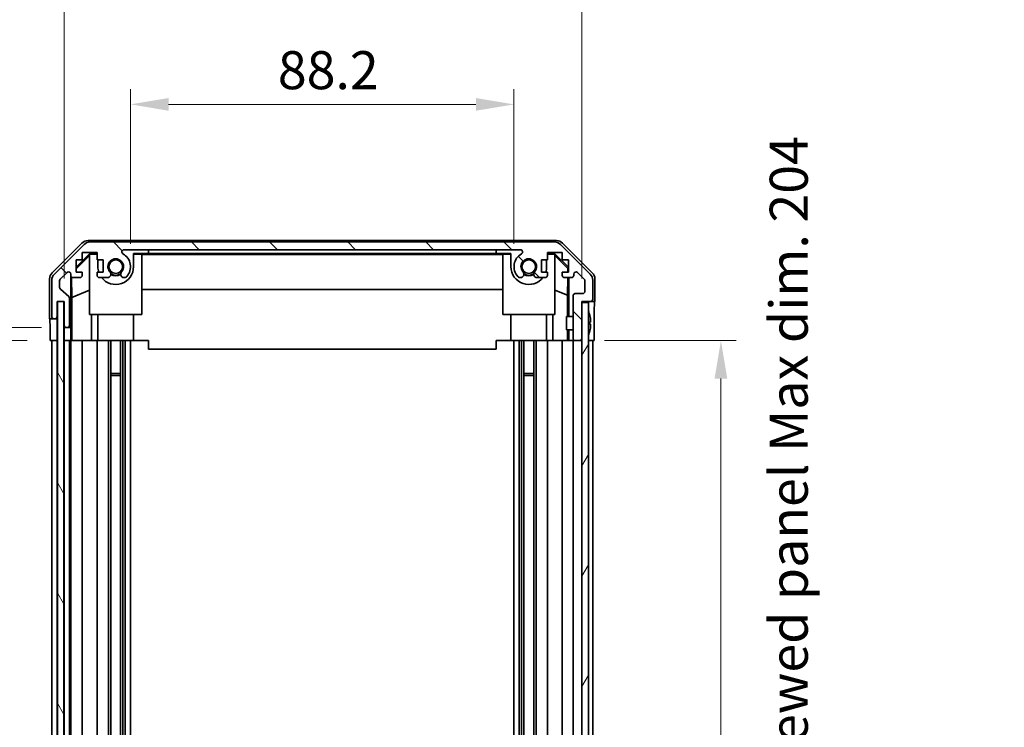
# Model space of a CAD drawing. Units: millimetres. Extents: x 51 to 7344, y 17 to 1152.
# Drawn here: x 2374 to 2600, y 728 to 891 of the extents above; entities that cross this region are included whole.
import ezdxf

# ---------------------------------------------------------------- set-up
doc = ezdxf.new("R2010")
doc.units = ezdxf.units.MM
doc.header["$LTSCALE"] = 3.5
doc.layers.get('Defpoints').update_dxf_attribs({"lineweight": 25})
for name, color, linetype, lineweight in [('Dimension (ISO)', 7, 'Continuous', 18), ('Dimension (ISO) @ 1', 7, 'Continuous', 18), ('Hatch (ISO)', 1, 'Continuous', 18), ('Visible (ISO)', 7, 'Continuous', 35)]:
    doc.layers.add(name, color=color, linetype=linetype, lineweight=lineweight)
doc.styles.add('Note Text (TK)', font='txt')
doc.dimstyles.new('Default - Method 1b (TK)', dxfattribs={"dimscale": 3.5, "dimtxt": 2.5, "dimasz": 2.5, "dimexe": 1, "dimexo": 1.5, "dimgap": 1, "dimtad": 1, "dimtoh": 1, "dimrnd": 1e-08, "dimdsep": 46, "dimtxsty": 'Note Text (TK)', "dimcen": 0.09, "dimdle": 5, "dimclrd": 100, "dimclre": 100, "dimclrt": 7, "dimadec": 1, "dimazin": 1, "dimtfac": 1, "dimtmove": 0, "dimatfit": 3, "dimfxl": 1, "dimtolj": 1, "dimlwd": -1, "dimlwe": -1, "dimarcsym": 0})

# ---------------------------------------------------------------- blocks, each defined once
blk = doc.blocks.new('*D97')
at = {"layer": 'Defpoints', "color": 0}
for p in [(2487.6, 871.32), (2399.4, 833.99), (2487.6, 833.99)]:
    blk.add_point(p, dxfattribs=at)
at = {"layer": 'Dimension (ISO)', "color": 100}
for p, q in [((2399.4, 839.24), (2399.4, 874.82)), ((2487.6, 839.24), (2487.6, 874.82)), ((2408.15, 871.32), (2478.85, 871.32))]:
    blk.add_line(p, q, dxfattribs=at)
for points in [[(2408.15, 872.78), (2408.15, 869.86), (2399.4, 871.32)], [(2478.85, 872.78), (2478.85, 869.86), (2487.6, 871.32)]]:
    blk.add_solid(points, dxfattribs=at)
at = {"layer": 'Dimension (ISO)', "color": 7, "insert": (2433.29, 879.19), "char_height": 8.75, "attachment_point": 4, "style": 'Note Text (TK)'}
blk.add_mtext('\\A1;88.2', dxfattribs=at)
blk = doc.blocks.new('*D96')
at = {"layer": 'Defpoints', "color": 0}
for p in [(2503.2, 908.3), (2384.15, 825.99), (2503.2, 825.99)]:
    blk.add_point(p, dxfattribs=at)
at = {"layer": 'Dimension (ISO)', "color": 100}
for p, q in [((2384.15, 831.24), (2384.15, 911.8)), ((2503.2, 831.24), (2503.2, 911.8)), ((2392.9, 908.3), (2494.45, 908.3))]:
    blk.add_line(p, q, dxfattribs=at)
for points in [[(2392.9, 909.76), (2392.9, 906.84), (2384.15, 908.3)], [(2494.45, 909.76), (2494.45, 906.84), (2503.2, 908.3)]]:
    blk.add_solid(points, dxfattribs=at)
at = {"layer": 'Dimension (ISO)', "color": 7, "insert": (2375, 917.56), "char_height": 8.75, "attachment_point": 4, "style": 'Note Text (TK)'}
blk.add_mtext('\\A1; 有効寸法 / Max dim. 119', dxfattribs=at)
blk = doc.blocks.new('*D95')
at = {"layer": 'Defpoints', "color": 0}
for p in [(2353.95, 816.99), (2380.89, 816.99), (2380.8, 612.99)]:
    blk.add_point(p, dxfattribs=at)
at = {"layer": 'Dimension (ISO)', "color": 100}
for p, q in [((2375.64, 816.99), (2350.45, 816.99)), ((2353.95, 621.74), (2353.95, 808.24)), ((2375.55, 612.99), (2350.45, 612.99))]:
    blk.add_line(p, q, dxfattribs=at)
for points in [[(2352.49, 808.24), (2355.41, 808.24), (2353.95, 816.99)], [(2352.49, 621.74), (2355.41, 621.74), (2353.95, 612.99)]]:
    blk.add_solid(points, dxfattribs=at)
at = {"layer": 'Dimension (ISO)', "color": 7, "insert": (2344.68, 648.45), "char_height": 8.75, "attachment_point": 4, "rotation": 90, "style": 'Note Text (TK)'}
blk.add_mtext('\\A1;有効寸法 / Max dim. 204', dxfattribs=at)
blk = doc.blocks.new('*D94')
at = {"layer": 'Defpoints', "color": 0}
for p in [(2318.16, 819.99), (2384.15, 819.99), (2384.15, 609.99)]:
    blk.add_point(p, dxfattribs=at)
at = {"layer": 'Dimension (ISO)', "color": 100}
for p, q in [((2378.9, 819.99), (2314.66, 819.99)), ((2318.16, 618.74), (2318.16, 811.24)), ((2378.9, 609.99), (2314.66, 609.99))]:
    blk.add_line(p, q, dxfattribs=at)
for points in [[(2316.7, 811.24), (2319.62, 811.24), (2318.16, 819.99)], [(2316.7, 618.74), (2319.62, 618.74), (2318.16, 609.99)]]:
    blk.add_solid(points, dxfattribs=at)
at = {"layer": 'Dimension (ISO)', "color": 7, "insert": (2308.65, 575.51), "char_height": 8.75, "attachment_point": 4, "rotation": 90, "style": 'Note Text (TK)'}
blk.add_mtext('\\A1;ハメ込みパネル有効寸法 / Slide panel Max dim. 210', dxfattribs=at)
blk = doc.blocks.new('*D93')
at = {"layer": 'Defpoints', "color": 0}
for p in [(2503.2, 816.99), (2503.2, 612.99), (2535.2, 612.99)]:
    blk.add_point(p, dxfattribs=at)
at = {"layer": 'Dimension (ISO)', "color": 100}
for p, q in [((2508.45, 816.99), (2538.7, 816.99)), ((2535.2, 808.24), (2535.2, 621.74)), ((2508.45, 612.99), (2538.7, 612.99))]:
    blk.add_line(p, q, dxfattribs=at)
for points in [[(2533.74, 808.24), (2536.65, 808.24), (2535.2, 816.99)], [(2533.74, 621.74), (2536.65, 621.74), (2535.2, 612.99)]]:
    blk.add_solid(points, dxfattribs=at)
at = {"layer": 'Dimension (ISO)', "color": 7, "insert": (2550.8, 565.25), "char_height": 8.75, "attachment_point": 4, "rotation": 90, "style": 'Note Text (TK)'}
blk.add_mtext('\\A1;ねじ止めパネル有効寸法 / Screwed panel Max dim. 204', dxfattribs=at)

msp = doc.modelspace()

# ---------------------------------------------------------------- hatches: boundary and pattern name
at = {"layer": 'Hatch (ISO)'}
h = msp.add_hatch(dxfattribs=at)
h.set_pattern_fill('ANSI31', color=256, scale=101.6, angle=90.00021, style=0)
h.set_pattern_definition([(135.0002, (1371.25, -4), (-8.98022, -8.98029), [])])
edge = h.paths.add_edge_path()
edge.add_ellipse((2390.1317, 837.6914), major_axis=(0, 2), ratio=1, start_angle=0, end_angle=45)
edge.add_line((2388.7175, 839.1056), (2381.8891, 832.2772))
edge.add_ellipse((2383.3033, 830.863), major_axis=(-1.4142, 1.4142), ratio=1, start_angle=0, end_angle=45)
edge.add_line((2381.3033, 830.863), (2381.3033, 822.4914))
edge.add_ellipse((2381.8033, 822.4914), major_axis=(-0.5, 0), ratio=1, start_angle=0, end_angle=90)
edge.add_line((2381.8033, 821.9914), (2382.0033, 821.9914))
edge.add_ellipse((2382.0033, 822.4914), major_axis=(0, -0.5), ratio=1, start_angle=0, end_angle=90)
edge.add_line((2382.5033, 822.4914), (2382.5033, 825.9914))
edge.add_line((2382.5033, 825.9914), (2384.1533, 825.9914))
edge.add_line((2384.1533, 825.9914), (2384.1533, 820.4914))
edge.add_ellipse((2384.6533, 820.4914), major_axis=(-0.5, 0), ratio=1, start_angle=0, end_angle=90)
edge.add_line((2384.6533, 819.9914), (2384.8533, 819.9914))
edge.add_ellipse((2384.8533, 820.4914), major_axis=(0, -0.5), ratio=1, start_angle=0, end_angle=90)
edge.add_line((2385.3533, 820.4914), (2385.3533, 826.7669))
edge.add_ellipse((2384.8533, 826.7669), major_axis=(0.5, 0), ratio=1, start_angle=0, end_angle=48.366461)
edge.add_line((2385.1855, 827.1406), (2383.2711, 828.8423))
edge.add_ellipse((2383.6033, 829.216), major_axis=(-0.3322, -0.3737), ratio=1, start_angle=311.633539, end_angle=360, ccw=False)
edge.add_line((2383.1033, 829.216), (2383.1033, 830.7387))
edge.add_ellipse((2383.6033, 830.7387), major_axis=(-0.5, 0), ratio=1, start_angle=315, end_angle=360, ccw=False)
edge.add_line((2383.2498, 831.0923), (2384.7998, 832.6423))
edge.add_ellipse((2385.1533, 832.2887), major_axis=(-0.3536, 0.3536), ratio=1, start_angle=225, end_angle=360, ccw=False)
edge.add_line((2385.6533, 832.2887), (2385.6533, 831.9914))
edge.add_ellipse((2386.1533, 831.9914), major_axis=(-0.5, 0), ratio=1, start_angle=0, end_angle=90)
edge.add_line((2386.1533, 831.4914), (2387.8033, 831.4914))
edge.add_ellipse((2387.8033, 831.9914), major_axis=(0, -0.5), ratio=1, start_angle=0, end_angle=90)
edge.add_line((2388.3033, 831.9914), (2388.3033, 832.7414))
edge.add_line((2388.3033, 832.7414), (2386.9033, 832.7414))
edge.add_line((2386.9033, 832.7414), (2386.9033, 835.5414))
edge.add_line((2386.9033, 835.5414), (2388.3033, 835.5414))
edge.add_line((2388.3033, 835.5414), (2388.3033, 837.2414))
edge.add_line((2388.3033, 837.2414), (2391.7033, 837.2414))
edge.add_line((2391.7033, 837.2414), (2391.7033, 835.5414))
edge.add_line((2391.7033, 835.5414), (2393.1033, 835.5414))
edge.add_line((2393.1033, 835.5414), (2393.1033, 832.7414))
edge.add_line((2393.1033, 832.7414), (2391.7033, 832.7414))
edge.add_line((2391.7033, 832.7414), (2391.7033, 831.9914))
edge.add_ellipse((2392.2033, 831.9914), major_axis=(-0.5, 0), ratio=1, start_angle=0, end_angle=90)
edge.add_line((2392.2033, 831.4914), (2394.3306, 831.4914))
edge.add_ellipse((2394.0736, 832.249), major_axis=(0.2571, -0.7576), ratio=1, start_angle=0, end_angle=113.335886)
edge.add_ellipse((2396.0033, 833.9914), major_axis=(-1.336, -1.2063), ratio=1, start_angle=95.840426, end_angle=360, ccw=False)
edge.add_ellipse((2397.9331, 832.249), major_axis=(-0.5938, 0.5361), ratio=1, start_angle=0, end_angle=113.335886)
edge.add_line((2397.676, 831.4914), (2398.1902, 831.4913))
edge.add_ellipse((2397.9331, 832.249), major_axis=(0.2571, -0.7577), ratio=1, start_angle=0, end_angle=29.176312)
edge.add_ellipse((2396.0033, 833.9914), major_axis=(2.5236, -2.2786), ratio=1, start_angle=0, end_angle=102.759257)
edge.add_ellipse((2397.9131, 837.3917), major_axis=(-0.2447, -0.4357), ratio=1, start_angle=209.320529, end_angle=360, ccw=False)
edge.add_line((2397.9131, 837.8914), (2489.0936, 837.8914))
edge.add_ellipse((2489.0936, 837.3917), major_axis=(0, 0.4997), ratio=1, start_angle=209.320529, end_angle=360, ccw=False)
edge.add_ellipse((2491.0033, 833.9914), major_axis=(-1.665, 2.9645), ratio=1, start_angle=0, end_angle=102.759257)
edge.add_ellipse((2489.0736, 832.249), major_axis=(-0.5939, -0.5362), ratio=1, start_angle=0, end_angle=29.176312)
edge.add_line((2488.8165, 831.4913), (2489.3306, 831.4914))
edge.add_ellipse((2489.0736, 832.249), major_axis=(0.2571, -0.7576), ratio=1, start_angle=0, end_angle=113.335886)
edge.add_ellipse((2491.0033, 833.9914), major_axis=(-1.336, -1.2063), ratio=1, start_angle=95.840426, end_angle=360, ccw=False)
edge.add_ellipse((2492.9331, 832.249), major_axis=(-0.5938, 0.5361), ratio=1, start_angle=0, end_angle=113.335886)
edge.add_line((2492.676, 831.4914), (2494.8033, 831.4914))
edge.add_ellipse((2494.8033, 831.9914), major_axis=(0, -0.5), ratio=1, start_angle=0, end_angle=90)
edge.add_line((2495.3033, 831.9914), (2495.3033, 832.7414))
edge.add_line((2495.3033, 832.7414), (2493.9033, 832.7414))
edge.add_line((2493.9033, 832.7414), (2493.9033, 835.5414))
edge.add_line((2493.9033, 835.5414), (2495.3033, 835.5414))
edge.add_line((2495.3033, 835.5414), (2495.3033, 837.2414))
edge.add_line((2495.3033, 837.2414), (2498.7033, 837.2414))
edge.add_line((2498.7033, 837.2414), (2498.7033, 835.5414))
edge.add_line((2498.7033, 835.5414), (2500.1033, 835.5414))
edge.add_line((2500.1033, 835.5414), (2500.1033, 832.7414))
edge.add_line((2500.1033, 832.7414), (2498.7033, 832.7414))
edge.add_line((2498.7033, 832.7414), (2498.7033, 831.9914))
edge.add_ellipse((2499.2033, 831.9914), major_axis=(-0.5, 0), ratio=1, start_angle=0, end_angle=90)
edge.add_line((2499.2033, 831.4914), (2500.8533, 831.4914))
edge.add_ellipse((2500.8533, 831.9914), major_axis=(0, -0.5), ratio=1, start_angle=0, end_angle=90)
edge.add_line((2501.3533, 831.9914), (2501.3533, 832.2887))
edge.add_ellipse((2501.8533, 832.2887), major_axis=(-0.5, 0), ratio=1, start_angle=225, end_angle=360, ccw=False)
edge.add_line((2502.2069, 832.6423), (2503.7569, 831.0923))
edge.add_ellipse((2503.4033, 830.7387), major_axis=(0.3536, 0.3536), ratio=1, start_angle=315, end_angle=360, ccw=False)
edge.add_line((2503.9033, 830.7387), (2503.9033, 828.2914))
edge.add_ellipse((2503.4033, 828.2914), major_axis=(0.5, 0), ratio=1, start_angle=270, end_angle=360, ccw=False)
edge.add_line((2503.4033, 827.7914), (2501.7033, 827.7914))
edge.add_ellipse((2501.7033, 827.2914), major_axis=(0, 0.5), ratio=1, start_angle=0, end_angle=90)
edge.add_line((2501.2033, 827.2914), (2501.2033, 817.4914))
edge.add_ellipse((2501.7033, 817.4914), major_axis=(-0.5, 0), ratio=1, start_angle=0, end_angle=90)
edge.add_line((2501.7033, 816.9914), (2502.7033, 816.9914))
edge.add_ellipse((2502.7033, 817.4914), major_axis=(0, -0.5), ratio=1, start_angle=0, end_angle=90)
edge.add_line((2503.2033, 817.4914), (2503.2033, 825.7414))
edge.add_line((2503.2033, 825.7414), (2503.2033, 825.9914))
edge.add_line((2503.2033, 825.9914), (2505.2033, 825.9914))
edge.add_ellipse((2505.2033, 826.4914), major_axis=(0, -0.5), ratio=1, start_angle=0, end_angle=90)
edge.add_line((2505.7033, 826.4914), (2505.7033, 830.863))
edge.add_ellipse((2503.7033, 830.863), major_axis=(2, 0), ratio=1, start_angle=0, end_angle=45)
edge.add_line((2505.1175, 832.2772), (2498.2891, 839.1056))
edge.add_ellipse((2496.8749, 837.6914), major_axis=(1.4142, 1.4142), ratio=1, start_angle=0, end_angle=45)
edge.add_line((2496.8749, 839.6914), (2390.1317, 839.6914))
h = msp.add_hatch(dxfattribs=at)
h.set_pattern_fill('ANSI31', color=256, scale=101.6, angle=75.000175, style=0)
h.set_pattern_definition([(120.0002, (1371.25, -4), (-10.9985, -6.35003), [])])
h.paths.add_polyline_path([(2382.5783, 825.9414), (2382.5783, 604.0414), (2384.0783, 604.0414), (2384.0783, 825.9414)])
h = msp.add_hatch(dxfattribs=at)
h.set_pattern_fill('ANSI31', color=256, scale=101.6, angle=14.999978, style=0)
h.set_pattern_definition([(60, (1371.25, -4), (-10.99852, 6.35), [])])
h.paths.add_polyline_path([(2503.2033, 825.7414), (2503.2033, 817.4914), (2503.2033, 612.4914), (2503.2033, 604.2414), (2504.7033, 604.2414), (2504.7033, 825.7414)])

# ---------------------------------------------------------------- linework, layer by layer
at = {"layer": 'Visible (ISO)'}
for p, q in [((2381.389, 832.5759), (2388.2189, 839.4058)), ((2388.7175, 839.1056), (2381.8891, 832.2772)), ((2389.6329, 839.9914), (2497.3737, 839.9914)), ((2496.8749, 839.6914), (2390.1317, 839.6914)), ((2505.1175, 832.2772), (2498.2891, 839.1056)), ((2498.7878, 839.4058), (2505.6177, 832.5759)), ((2386.9033, 833.8463), (2390.048, 836.991)), ((2386.9033, 833.4787), (2390.0033, 836.5335)), ((2388.3033, 835.5414), (2388.3033, 837.2414)), ((2388.3033, 837.2414), (2391.7033, 837.2414)), ((2390.1527, 836.8862), (2390.0033, 836.7368)), ((2390.0033, 822.9914), (2390.0033, 836.7368)), ((2390.048, 836.991), (2391.7033, 836.991)), ((2390.048, 836.991), (2390.1527, 836.8862)), ((2391.7033, 836.8862), (2390.1527, 836.8862)), ((2391.7033, 837.2414), (2391.7033, 835.5414)), ((2397.9131, 837.8914), (2489.0936, 837.8914)), ((2400.1033, 836.991), (2403.5033, 836.991)), ((2400.1033, 836.991), (2400.1033, 833.9914)), ((2402.0033, 836.8862), (2400.1033, 836.8862)), ((2402.0033, 836.8862), (2402.0033, 822.9914)), ((2402.0033, 836.7821), (2485.0033, 836.7821)), ((2403.5033, 836.991), (2403.5033, 837.891)), ((2403.5033, 837.891), (2483.5033, 837.891)), ((2483.5033, 836.991), (2403.5033, 836.991)), ((2483.5033, 837.891), (2483.5033, 836.991)), ((2483.5033, 836.991), (2486.9033, 836.991)), ((2486.9033, 836.8862), (2485.0033, 836.8862)), ((2485.0033, 822.9914), (2485.0033, 836.8862)), ((2486.9033, 833.9914), (2486.9033, 836.991)), ((2495.3033, 835.5414), (2495.3033, 837.2414)), ((2495.3033, 837.2414), (2498.7033, 837.2414)), ((2495.3033, 836.991), (2496.9586, 836.991)), ((2496.8539, 836.8862), (2495.3033, 836.8862)), ((2496.8539, 836.8862), (2496.9586, 836.991)), ((2497.0033, 836.7368), (2496.8539, 836.8862)), ((2496.9586, 836.991), (2500.1033, 833.8463)), ((2497.0033, 836.7368), (2497.0033, 822.9914)), ((2497.0033, 836.5335), (2500.018, 833.5628)), ((2498.7033, 837.2414), (2498.7033, 835.5414)), ((2386.9033, 832.7414), (2386.9033, 835.5414)), ((2386.9033, 835.5414), (2388.3033, 835.5414)), ((2391.7033, 835.5414), (2393.1033, 835.5414)), ((2391.9033, 833.9914), (2391.9033, 835.5414)), ((2393.1033, 835.5414), (2393.1033, 832.7414)), ((2493.9033, 832.7414), (2493.9033, 835.5414)), ((2493.9033, 835.5414), (2495.3033, 835.5414)), ((2495.1033, 835.5414), (2495.1033, 833.9914)), ((2498.7033, 835.5414), (2500.1033, 835.5414)), ((2500.018, 833.5628), (2500.0037, 832.7414)), ((2500.1033, 833.6481), (2500.018, 833.5628)), ((2500.1033, 835.5414), (2500.1033, 832.7414)), ((2380.8033, 821.9914), (2380.8033, 831.1618)), ((2383.2498, 831.0923), (2384.7998, 832.6423)), ((2385.6533, 832.2887), (2385.6533, 831.9914)), ((2385.6541, 819.9914), (2385.6541, 831.9643)), ((2385.9259, 826.9289), (2385.8444, 831.5983)), ((2386.1533, 831.4914), (2387.8033, 831.4914)), ((2388.3033, 832.7414), (2386.9033, 832.7414)), ((2388.3033, 831.9914), (2388.3033, 832.7414)), ((2393.1033, 832.7414), (2391.7033, 832.7414)), ((2391.7033, 832.7414), (2391.7033, 831.9914)), ((2392.2033, 831.4914), (2394.3306, 831.4914)), ((2397.676, 831.4914), (2398.1902, 831.4913)), ((2488.8165, 831.4913), (2489.3306, 831.4914)), ((2492.676, 831.4914), (2494.8033, 831.4914)), ((2495.3033, 832.7414), (2493.9033, 832.7414)), ((2495.3033, 831.9914), (2495.3033, 832.7414)), ((2500.1033, 832.7414), (2498.7033, 832.7414)), ((2498.7033, 832.7414), (2498.7033, 831.9914)), ((2499.2033, 831.4914), (2500.8533, 831.4914)), ((2499.9819, 831.4914), (2499.9105, 827.4052)), ((2500.2024, 831.4914), (2500.2024, 822.4915)), ((2501.3533, 831.9914), (2501.3533, 832.2887)), ((2502.2069, 832.6423), (2503.7569, 831.0923)), ((2506.2033, 825.9914), (2506.2033, 831.1618)), ((2381.3033, 830.863), (2381.3033, 822.4914)), ((2383.1033, 829.216), (2383.1033, 830.7387)), ((2385.1855, 827.1406), (2383.2711, 828.8423)), ((2503.9033, 830.7387), (2503.9033, 828.2914)), ((2505.7033, 826.4914), (2505.7033, 830.863)), ((2385.3533, 820.4914), (2385.3533, 826.7669)), ((2385.9259, 826.9289), (2390.0033, 828.5886)), ((2385.9259, 816.9914), (2385.9259, 826.9289)), ((2485.0033, 828.7488), (2402.0033, 828.7488)), ((2499.9105, 827.4052), (2497.0033, 828.5886)), ((2499.9105, 827.4052), (2499.9105, 822.4915)), ((2501.2033, 827.2914), (2501.2033, 817.4914)), ((2503.4033, 827.7914), (2501.7033, 827.7914)), ((2382.5033, 822.4914), (2382.5033, 825.9914)), ((2382.5033, 825.9914), (2384.1533, 825.9914)), ((2382.5041, 821.9914), (2382.5041, 825.9914)), ((2382.5783, 825.9414), (2382.5783, 604.0414)), ((2384.0783, 825.9414), (2382.5783, 825.9414)), ((2384.0783, 604.0414), (2384.0783, 825.9414)), ((2384.1533, 825.9914), (2384.1533, 820.4914)), ((2503.2033, 817.4914), (2503.2033, 825.9914)), ((2503.2033, 825.9914), (2505.2033, 825.9914)), ((2503.2033, 825.7414), (2503.2033, 604.2414)), ((2504.7033, 825.7414), (2503.2033, 825.7414)), ((2504.7033, 604.2414), (2504.7033, 825.7414)), ((2505.2033, 825.9914), (2506.2033, 825.9914)), ((2402.0033, 822.9914), (2390.0033, 822.9914)), ((2390.4321, 822.9914), (2390.4321, 816.9914)), ((2391.9033, 816.9914), (2391.9033, 822.9914)), ((2400.1033, 816.9914), (2400.1033, 822.9914)), ((2497.0033, 822.9914), (2485.0033, 822.9914)), ((2486.9033, 816.9914), (2486.9033, 822.9914)), ((2495.1033, 816.9914), (2495.1033, 822.9914)), ((2496.5745, 816.9914), (2496.5745, 822.9914)), ((2499.7033, 819.4914), (2499.7033, 822.4915)), ((2501.2033, 822.4915), (2499.7033, 822.4915)), ((2505.0513, 822.7238), (2505.046, 822.7233)), ((2380.8033, 821.9914), (2381.8033, 821.9914)), ((2380.8906, 816.9914), (2380.8906, 819.9914)), ((2381.8033, 821.9914), (2382.0033, 821.9914)), ((2382.0033, 821.9914), (2382.5041, 821.9914)), ((2382.5041, 821.9914), (2382.5041, 819.9914)), ((2382.5041, 819.9914), (2382.5041, 816.9914)), ((2384.1541, 820.4643), (2384.1541, 819.9914)), ((2384.1541, 819.9914), (2384.6533, 819.9914)), ((2384.1541, 817.9914), (2384.1541, 819.9914)), ((2384.6533, 819.9914), (2384.8533, 819.9914)), ((2384.8533, 819.9914), (2385.6541, 819.9914)), ((2385.6541, 819.9914), (2385.6715, 819.9914)), ((2505.2308, 821.2895), (2505.046, 821.2733)), ((2505.046, 820.7096), (2505.2308, 820.6934)), ((2506.0462, 820.9914), (2506.0462, 816.9914)), ((2384.1541, 816.9914), (2384.1541, 817.9914)), ((2385.7064, 817.9914), (2385.7064, 816.9914)), ((2501.2033, 819.4914), (2499.7033, 819.4914)), ((2499.9105, 819.4914), (2499.9105, 816.9914)), ((2500.2024, 819.4914), (2500.2024, 816.9914)), ((2505.046, 819.2596), (2505.0513, 819.2591)), ((2382.5041, 816.9914), (2380.8906, 816.9914)), ((2381.3033, 612.9914), (2381.3033, 816.9914)), ((2382.0033, 816.9914), (2381.8033, 816.9914)), ((2382.5033, 612.9914), (2382.5033, 816.9914)), ((2382.5783, 816.9914), (2382.5041, 816.9914)), ((2382.5783, 816.9914), (2382.5041, 816.9914)), ((2384.1533, 816.9914), (2384.0783, 816.9914)), ((2384.1533, 816.9914), (2384.0783, 816.9914)), ((2384.1533, 816.9914), (2384.1541, 816.9914)), ((2384.1533, 612.9914), (2384.1533, 816.9914)), ((2385.7064, 816.9914), (2384.1541, 816.9914)), ((2384.8533, 816.9914), (2384.6533, 816.9914)), ((2385.3533, 612.9914), (2385.3533, 816.9914)), ((2385.6533, 612.9914), (2385.6533, 816.9914)), ((2385.9083, 816.9914), (2385.7064, 816.9914)), ((2385.9083, 816.9914), (2386.1533, 816.9914)), ((2387.8033, 816.9914), (2386.1533, 816.9914)), ((2387.8033, 816.9914), (2388.3033, 816.9914)), ((2388.3033, 612.9914), (2388.3033, 816.9914)), ((2390.4321, 816.9914), (2388.3033, 816.9914)), ((2391.7033, 816.9914), (2390.4321, 816.9914)), ((2391.7033, 816.9914), (2392.2033, 816.9914)), ((2391.7033, 612.9914), (2391.7033, 816.9914)), ((2392.7537, 816.9914), (2392.2033, 816.9914)), ((2392.7537, 816.9914), (2400.1033, 816.9914)), ((2394.3306, 612.9914), (2394.3306, 816.9914)), ((2394.8736, 612.9914), (2394.8736, 816.9914)), ((2397.1331, 612.9914), (2397.1331, 816.9914)), ((2397.676, 612.9914), (2397.676, 816.9914)), ((2398.1902, 612.9914), (2398.1902, 816.9914)), ((2399.4034, 612.9914), (2399.4034, 816.9914)), ((2403.5033, 816.9914), (2400.1033, 816.9914)), ((2403.5033, 816.9914), (2403.5033, 814.9914)), ((2483.5033, 816.9914), (2483.5033, 814.9914)), ((2486.9033, 816.9914), (2483.5033, 816.9914)), ((2486.9033, 816.9914), (2494.2529, 816.9914)), ((2487.6032, 612.9914), (2487.6032, 816.9914)), ((2488.8165, 612.9914), (2488.8165, 816.9914)), ((2489.3306, 612.9914), (2489.3306, 816.9914)), ((2489.8736, 612.9914), (2489.8736, 816.9914)), ((2492.1331, 612.9914), (2492.1331, 816.9914)), ((2492.676, 612.9914), (2492.676, 816.9914)), ((2494.8033, 816.9914), (2494.2529, 816.9914)), ((2494.8033, 816.9914), (2495.3033, 816.9914)), ((2495.3033, 612.9914), (2495.3033, 816.9914)), ((2496.5745, 816.9914), (2495.3033, 816.9914)), ((2498.7033, 816.9914), (2496.5745, 816.9914)), ((2498.7033, 816.9914), (2499.2033, 816.9914)), ((2498.7033, 612.9914), (2498.7033, 816.9914)), ((2499.9493, 816.9914), (2499.2033, 816.9914)), ((2500.2024, 816.9914), (2499.9493, 816.9914)), ((2500.2024, 816.9914), (2501.7033, 816.9914)), ((2501.2033, 612.9914), (2501.2033, 816.9914)), ((2501.7033, 816.9914), (2502.7033, 816.9914)), ((2502.7033, 816.9914), (2503.2033, 816.9914)), ((2505.2033, 816.9914), (2504.7033, 816.9914)), ((2506.0462, 816.9914), (2504.7033, 816.9914)), ((2505.7033, 612.9914), (2505.7033, 816.9914)), ((2403.5033, 814.9914), (2483.5033, 814.9914)), ((2394.8736, 809.4209), (2397.1331, 809.4209)), ((2397.1331, 808.9914), (2394.8736, 808.9914)), ((2489.8736, 809.4209), (2492.1331, 809.4209)), ((2492.1331, 808.9914), (2489.8736, 808.9914))]:
    msp.add_line(p, q, dxfattribs=at)
for centre in [(2396.0033, 833.9914), (2491.0033, 833.9914)]:
    msp.add_circle(centre, 1.5706, dxfattribs=at)
for centre, radius, start, end in [((2390.1317, 837.6914), 2, 90, 135), ((2496.8749, 837.6914), 2, 45, 90), ((2396.0033, 833.9914), 1.8, 317.920213, 222.079787), ((2397.9131, 837.3917), 0.4997, 90, 240.679471), ((2396.0033, 833.9914), 3.4001, 317.920213, 60.679471), ((2491.0033, 833.9914), 3.4001, 119.320529, 222.079787), ((2489.0936, 837.3917), 0.4997, 299.320529, 90), ((2491.0033, 833.9914), 1.8, 317.920213, 222.079787), ((2396.0033, 833.9914), 4.1, 180, 197.750827), ((2396.0033, 833.9914), 4.1, 217.571869, 0), ((2491.0033, 833.9914), 4.1, 180, 322.428131), ((2491.0033, 833.9914), 4.1, 342.249173, 0), ((2383.3033, 830.863), 2, 135, 180), ((2385.1533, 832.2887), 0.5, 0, 135), ((2386.1533, 831.9914), 0.5, 180, 270), ((2387.8033, 831.9914), 0.5, 270, 0), ((2392.2033, 831.9914), 0.5, 180, 270), ((2394.0736, 832.249), 0.8, 288.743901, 42.079787), ((2396.0033, 833.9914), 2, 235.405155, 304.594845), ((2396.0033, 833.9914), 2.1, 237.438672, 302.561328), ((2397.9331, 832.249), 0.8, 137.920213, 251.256099), ((2397.9331, 832.249), 0.8001, 288.743901, 317.920213), ((2489.0736, 832.249), 0.8001, 222.079787, 251.256099), ((2489.0736, 832.249), 0.8, 288.743901, 42.079787), ((2491.0033, 833.9914), 2, 235.405155, 304.594845), ((2491.0033, 833.9914), 2.1, 237.438672, 302.561328), ((2492.9331, 832.249), 0.8, 137.920213, 251.256099), ((2494.8033, 831.9914), 0.5, 270, 0), ((2499.2033, 831.9914), 0.5, 180, 270), ((2500.8533, 831.9914), 0.5, 270, 0), ((2501.8533, 832.2887), 0.5, 45, 180), ((2503.7033, 830.863), 2, 0, 45), ((2383.6033, 830.7387), 0.5, 135, 180), ((2383.6033, 829.216), 0.5, 180, 228.366461), ((2503.4033, 830.7387), 0.5, 0, 45), ((2384.8533, 826.7669), 0.5, 0, 48.366461), ((2501.7033, 827.2914), 0.5, 90, 180), ((2503.4033, 828.2914), 0.5, 270, 0), ((2505.2033, 826.4914), 0.5, 270, 0), ((2381.8033, 822.4914), 0.5, 180, 270), ((2382.0033, 822.4914), 0.5, 270, 0), ((2504.7133, 823.7646), 0.01, 21.639521, 180), ((2497.7232, 820.9914), 7.5301, 13.300227, 21.639521), ((2384.6533, 820.4914), 0.5, 180, 270), ((2384.8533, 820.4914), 0.5, 270, 0), ((2504.7133, 818.2183), 0.01, 180, 338.360479), ((2497.7232, 820.9914), 7.5301, 338.360479, 346.699773), ((2501.7033, 817.4914), 0.5, 180, 270), ((2502.7033, 817.4914), 0.5, 270, 0)]:
    msp.add_arc(centre, radius, start, end, dxfattribs=at)
for centre, major_axis, ratio, start_param, end_param in [((2389.6335, 837.9911), (-1.4146, 1.4146), 0.99969546, 5.49793944, 6.28318531), ((2497.3731, 837.9911), (1.4146, 1.4146), 0.99969546, 0, 0.78524587), ((2382.8036, 831.1612), (-1.4146, 1.4146), 0.99969546, 0, 0.78524587), ((2504.203, 831.1612), (1.4146, 1.4146), 0.99969546, 5.49793944, 6.28318531), ((2506.1335, 820.9914), (0, 5), 0.01745506, 0, 1.57079633), ((2497.7544, 820.9914), (0, 7.5216), 0.9961947, 4.77891303, 4.944725), ((2380.8557, 819.9914), (0, 2), 0.01745506, 4.71238898, 6.28318531), ((2385.6715, 817.9914), (0, 2), 0.01745506, 4.71238898, 6.28318531), ((2497.6285, 820.9914), (0, 7.4512), 0.9961947, 4.67455203, 4.75022593), ((2497.7544, 820.9914), (0, 7.5216), 0.9961947, 4.48005296, 4.64586493)]:
    msp.add_ellipse(centre, major_axis=major_axis, ratio=ratio, start_param=start_param, end_param=end_param, dxfattribs=at)
for points in [[(2505.2308, 821.2895), (2505.2325, 821.2896), (2505.2339, 821.2948), (2505.2359, 821.3155), (2505.2363, 821.331), (2505.2363, 821.3669), (2505.2359, 821.3895), (2505.2339, 821.4392), (2505.2325, 821.4662), (2505.2308, 821.4914)], [(2505.2308, 820.4914), (2505.2325, 820.5167), (2505.2339, 820.5437), (2505.2359, 820.5933), (2505.2363, 820.616), (2505.2363, 820.6518), (2505.2359, 820.6674), (2505.2339, 820.6881), (2505.2325, 820.6933), (2505.2308, 820.6934)]]:
    msp.add_open_spline(points, degree=3, knots=[0.0307191633, 0.0307191633, 0.0307191633, 0.0307191633, 0.0383195288, 0.0383195288, 0.0459198942, 0.0459198942, 0.0535202597, 0.0535202597, 0.0611206252, 0.0611206252, 0.0611206252, 0.0611206252], dxfattribs=at)

# ---------------------------------------------------------------- dimensions: what is measured, and where the dimension line sits
at = {"layer": 'Dimension (ISO) @ 1', "color": 100}
for base, p1, p2, angle, text, override, picture, middle in [((2503.2033, 908.2976), (2384.1533, 825.9914), (2503.2033, 825.9914), 180, ' 有効寸法 / Max dim. 119', {"dimscale": 1, "dimtxt": 8.75, "dimasz": 8.75, "dimexe": 3.5, "dimexo": 5.25, "dimgap": 3.5, "dimtoh": 0, "dimdec": 2, "dimcen": 0.315, "dimtp": 0, "dimtm": 0, "dimtdec": 2, "dimtix": 0, "dimtofl": 0, "dimtmove": 0, "dimatfit": 1}, '*D96', (2443.6783, 908.2976)), ((2535.1963, 612.9914), (2503.2033, 816.9914), (2503.2033, 612.9914), 90, 'ねじ止めパネル有効寸法 / Screwed panel Max dim. <>', {"dimscale": 1, "dimtxt": 8.75, "dimasz": 8.75, "dimexe": 3.5, "dimexo": 5.25, "dimgap": 3.5, "dimtoh": 0, "dimcen": 0.315, "dimtix": 0, "dimtofl": 0, "dimtmove": 2, "dimatfit": 1}, '*D93', (2550.7958, 714.9914)), ((2318.1607, 819.9914), (2384.1541, 609.9914), (2384.1541, 819.9914), 90, 'ハメ込みパネル有効寸法 / Slide panel Max dim. <>', {"dimscale": 1, "dimtxt": 8.75, "dimasz": 8.75, "dimexe": 3.5, "dimexo": 5.25, "dimgap": 3.5, "dimtoh": 0, "dimdec": 2, "dimcen": 0.315, "dimtp": 0, "dimtm": 0, "dimtdec": 2, "dimtix": 0, "dimtofl": 0, "dimtmove": 0, "dimatfit": 1}, '*D94', (2318.1607, 714.9914)), ((2353.9482, 816.9914), (2380.8033, 612.9914), (2380.8906, 816.9914), 90, '有効寸法 / Max dim. <>', {"dimscale": 1, "dimtxt": 8.75, "dimasz": 8.75, "dimexe": 3.5, "dimexo": 5.25, "dimgap": 3.5, "dimtoh": 0, "dimdec": 2, "dimcen": 0.315, "dimtp": 0, "dimtm": 0, "dimtdec": 2, "dimtix": 0, "dimtofl": 0, "dimtmove": 0, "dimatfit": 1}, '*D95', (2353.9482, 714.9914))]:
    dim = msp.add_linear_dim(base=base, p1=p1, p2=p2, angle=angle, text=text, dimstyle='Default - Method 1b (TK)', override=override, dxfattribs=at)
    dim.commit()
    dim.dimension.update_dxf_attribs({"geometry": picture, "text_midpoint": middle, "dimtype": 128})
dim = msp.add_linear_dim(base=(2487.6032, 871.3186), p1=(2399.4034, 833.9914), p2=(2487.6032, 833.9914), angle=180, dimstyle='Default - Method 1b (TK)', override={"dimscale": 1, "dimtxt": 8.75, "dimasz": 8.75, "dimexe": 3.5, "dimexo": 5.25, "dimgap": 3.5, "dimtoh": 0, "dimdec": 2, "dimcen": 0.315, "dimtp": 0, "dimtm": 0, "dimtdec": 2, "dimtix": 0, "dimtofl": 0, "dimtmove": 0, "dimatfit": 1}, dxfattribs=at)
dim.commit()
dim.dimension.update_dxf_attribs({"geometry": '*D97', "text_midpoint": (2443.5033, 871.3186), "dimtype": 128})

doc.saveas('drawing.dxf')
